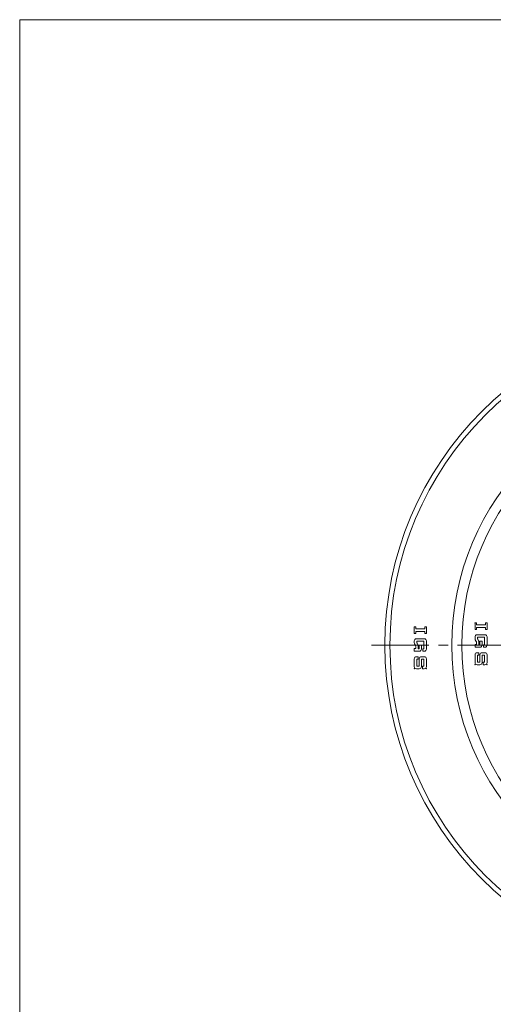
# Model space of a CAD drawing. Units: inches. Extents: x 223 to 3470, y -2899 to -899.
# Drawn here: x 2085 to 2557, y -1879 to -899 of the extents above; entities that cross this region are included whole.
import ezdxf

# ---------------------------------------------------------------- set-up
doc = ezdxf.new("R2010")
doc.units = ezdxf.units.IN
doc.header["$LTSCALE"] = 3
doc.header["$MEASUREMENT"] = 0
doc.header["$PDMODE"] = 65
doc.header["$PDSIZE"] = 0.2
doc.linetypes.add('CENTER2', pattern=[28.575, 19.05, -3.175, 3.175, -3.175])
doc.layers.add('1', color=7, linetype='Continuous', lineweight=0)
doc.layers.add('2', color=7, linetype='Continuous', lineweight=0)

msp = doc.modelspace()

# ---------------------------------------------------------------- linework, layer by layer
at = {"layer": '1', "color": 7, "linetype": 'Continuous'}
for p, q in [((2085.2959, -2898.8911), (2085.2959, -898.8911)), ((2085.2959, -898.8911), (3470.2959, -898.8911)), ((2538.5057, -1505.7115), (2538.5057, -1499.3585)), ((2538.5057, -1499.3585), (2539.9175, -1499.3585)), ((2539.9175, -1501.1232), (2539.9175, -1499.3585)), ((2549.0939, -1499.3585), (2549.0939, -1501.1232)), ((2549.0939, -1499.3585), (2550.5057, -1499.3585)), ((2550.5057, -1499.3585), (2550.5057, -1505.7115)), ((2478.0738, -1509.7035), (2478.0738, -1503.3506)), ((2478.0738, -1503.3506), (2479.4855, -1503.3506)), ((2479.4855, -1505.1153), (2479.4855, -1503.3506)), ((2488.662, -1505.1153), (2479.4855, -1505.1153)), ((2479.4855, -1507.9388), (2479.4855, -1509.7035)), ((2479.4855, -1507.9388), (2488.662, -1507.9388)), ((2488.662, -1503.3506), (2488.662, -1505.1153)), ((2488.662, -1503.3506), (2490.0738, -1503.3506)), ((2488.662, -1507.9388), (2488.662, -1509.7035)), ((2490.0738, -1503.3506), (2490.0738, -1509.7035)), ((2539.9175, -1505.7115), (2538.5057, -1505.7115)), ((2549.0939, -1501.1232), (2539.9175, -1501.1232)), ((2539.9175, -1503.9467), (2539.9175, -1505.7115)), ((2539.9175, -1503.9467), (2549.0939, -1503.9467)), ((2549.0939, -1503.9467), (2549.0939, -1505.7115)), ((2550.5057, -1505.7115), (2549.0939, -1505.7115)), ((2479.4855, -1509.7035), (2478.0738, -1509.7035)), ((2478.0738, -1517.2682), (2478.0738, -1517.9741)), ((2478.0738, -1519.1765), (2478.0738, -1517.2682)), ((2480.1914, -1515.1506), (2487.9561, -1515.1506)), ((2487.6032, -1517.6212), (2480.5444, -1517.6212)), ((2480.5444, -1518.5204), (2480.5444, -1517.6212)), ((2487.6032, -1525.033), (2487.6032, -1517.6212)), ((2490.0738, -1509.7035), (2488.662, -1509.7035)), ((2490.0738, -1525.3859), (2490.0738, -1517.2682)), ((2538.5057, -1513.2762), (2538.5057, -1513.982)), ((2538.5057, -1515.1844), (2538.5057, -1513.2762)), ((2539.6385, -1517.7291), (2538.7847, -1516.235)), ((2539.9175, -1518.7797), (2539.9175, -1520.6879)), ((2540.6233, -1511.1585), (2548.3881, -1511.1585)), ((2548.0351, -1513.6291), (2540.9763, -1513.6291)), ((2540.9763, -1514.5283), (2540.9763, -1513.6291)), ((2541.2553, -1515.5789), (2542.109, -1517.073)), ((2542.3881, -1518.1236), (2542.3881, -1521.0409)), ((2543.4469, -1521.0409), (2543.4469, -1517.5115)), ((2543.4469, -1517.5115), (2545.5645, -1517.5115)), ((2545.5645, -1521.3938), (2545.5645, -1517.5115)), ((2548.0351, -1521.0409), (2548.0351, -1513.6291)), ((2550.5057, -1521.3938), (2550.5057, -1513.2762)), ((2479.4855, -1524.68), (2478.0738, -1524.68)), ((2478.0738, -1524.68), (2478.0738, -1527.5035)), ((2483.0149, -1527.5035), (2478.0738, -1527.5035)), ((2479.2065, -1521.7211), (2478.3528, -1520.2271)), ((2479.4855, -1522.7718), (2479.4855, -1524.68)), ((2480.8234, -1519.571), (2481.6771, -1521.065)), ((2481.9561, -1522.1157), (2481.9561, -1525.033)), ((2481.9561, -1525.033), (2483.0149, -1525.033)), ((2483.0149, -1525.033), (2483.0149, -1521.5035)), ((2483.0149, -1521.5035), (2485.1326, -1521.5035)), ((2485.1326, -1525.3859), (2485.1326, -1521.5035)), ((2486.5444, -1527.5035), (2486.5444, -1525.033)), ((2486.5444, -1525.033), (2487.6032, -1525.033)), ((2486.5444, -1527.5035), (2487.9561, -1527.5035)), ((2539.9175, -1520.6879), (2538.5057, -1520.6879)), ((2538.5057, -1520.6879), (2538.5057, -1523.5115)), ((2543.4469, -1523.5115), (2538.5057, -1523.5115)), ((2542.3881, -1521.0409), (2543.4469, -1521.0409)), ((2546.9763, -1523.5115), (2546.9763, -1521.0409)), ((2546.9763, -1521.0409), (2548.0351, -1521.0409)), ((2546.9763, -1523.5115), (2548.3881, -1523.5115)), ((2478.0738, -1542.833), (2478.0738, -1535.0682)), ((2480.1914, -1532.9506), (2481.9561, -1532.9506)), ((2481.9561, -1535.4212), (2480.5444, -1535.4212)), ((2480.5444, -1535.4212), (2480.5444, -1542.48)), ((2481.9561, -1535.4212), (2481.9561, -1532.9506)), ((2483.0149, -1535.0682), (2483.0149, -1542.48)), ((2485.1326, -1532.9506), (2487.9561, -1532.9506)), ((2485.1326, -1535.4212), (2487.6032, -1535.4212)), ((2485.1326, -1542.833), (2485.1326, -1535.4212)), ((2487.6032, -1535.4212), (2487.6032, -1542.48)), ((2490.0738, -1535.0682), (2490.0738, -1542.833)), ((2538.5057, -1538.8409), (2538.5057, -1531.0762)), ((2540.6233, -1528.9585), (2542.3881, -1528.9585)), ((2542.3881, -1531.4291), (2540.9763, -1531.4291)), ((2540.9763, -1531.4291), (2540.9763, -1538.4879)), ((2540.9763, -1538.4879), (2543.4469, -1538.4879)), ((2542.3881, -1531.4291), (2542.3881, -1528.9585)), ((2543.4469, -1531.0762), (2543.4469, -1538.4879)), ((2545.5645, -1528.9585), (2548.3881, -1528.9585)), ((2545.5645, -1531.4291), (2548.0351, -1531.4291)), ((2545.5645, -1538.8409), (2545.5645, -1531.4291)), ((2548.0351, -1538.4879), (2546.6233, -1538.4879)), ((2546.6233, -1540.9585), (2546.6233, -1538.4879)), ((2548.0351, -1531.4291), (2548.0351, -1538.4879)), ((2550.5057, -1531.0762), (2550.5057, -1538.8409)), ((2483.0149, -1544.9506), (2480.1914, -1544.9506)), ((2480.5444, -1542.48), (2483.0149, -1542.48)), ((2487.6032, -1542.48), (2486.1914, -1542.48)), ((2486.1914, -1544.9506), (2486.1914, -1542.48)), ((2487.9561, -1544.9506), (2486.1914, -1544.9506)), ((2543.4469, -1540.9585), (2540.6233, -1540.9585)), ((2548.3881, -1540.9585), (2546.6233, -1540.9585))]:
    msp.add_line(p, q, dxfattribs=at)
for radius in [329, 324, 252.5]:
    msp.add_circle((2777.7959, -1521.5035), radius, dxfattribs=at)
for centre, start, end in [((2480.1914, -1517.2682), 90, 180), ((2482.662, -1518.5204), 180, 209.7448813), ((2487.9561, -1517.2682), 360, 90), ((2540.6233, -1513.2762), 90, 180), ((2540.6233, -1515.1844), 180, 209.7448813), ((2537.7998, -1518.7797), 360, 29.7448813), ((2543.0939, -1514.5283), 180, 209.7448813), ((2540.2704, -1518.1236), 360, 29.7448813), ((2548.3881, -1513.2762), 360, 90), ((2480.1914, -1519.1765), 180, 209.7448813), ((2477.3679, -1522.7718), 360, 29.7448813), ((2479.8385, -1522.1157), 360, 29.7448813), ((2483.0149, -1525.3859), 270, 360), ((2487.9561, -1525.3859), 270, 360), ((2543.4469, -1521.3938), 270, 360), ((2548.3881, -1521.3938), 270, 360), ((2480.1914, -1535.0682), 90, 180), ((2485.1326, -1535.0682), 90, 180), ((2487.9561, -1535.0682), 360, 90), ((2540.6233, -1531.0762), 90, 180), ((2545.5645, -1531.0762), 90, 180), ((2548.3881, -1531.0762), 360, 90), ((2480.1914, -1542.833), 180, 270), ((2483.0149, -1542.833), 270, 360), ((2487.9561, -1542.833), 270, 360), ((2540.6233, -1538.8409), 180, 270), ((2543.4469, -1538.8409), 270, 360), ((2548.3881, -1538.8409), 270, 360)]:
    msp.add_arc(centre, 2.1176, start, end, dxfattribs=at)
for p in [(2538.5057, -1499.3585), (2550.5057, -1499.3585), (2478.0738, -1503.3506), (2490.0738, -1503.3506), (2478.0738, -1544.9506), (2490.0738, -1544.9506), (2538.5057, -1540.9585), (2550.5057, -1540.9585)]:
    msp.add_point(p, dxfattribs=at)
at = {"layer": '2', "color": 7, "linetype": 'CENTER2'}
msp.add_line((2435.4533, -1521.5035), (3121.9293, -1521.5035), dxfattribs=at)
at = {"layer": '2', "color": 7, "linetype": 'Continuous'}
msp.add_circle((2777.7959, -1521.5035), 262.5, dxfattribs=at)

doc.saveas('drawing.dxf')
